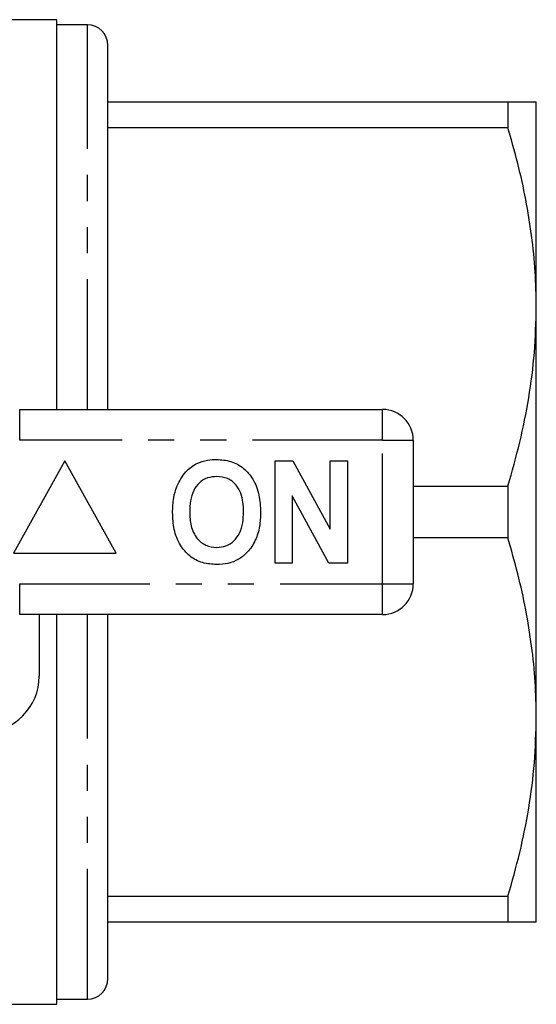
# Model space of a CAD drawing. Extents: x 163 to 245, y 87 to 262.
# Drawn here: x 220 to 245, y 87 to 135 of the extents above; entities that cross this region are included whole.
import ezdxf

# ---------------------------------------------------------------- set-up
doc = ezdxf.new("R2010")
doc.units = 0
doc.linetypes.add('PHANTOM', pattern=[12.7, 6.35, -1.27, 1.27, -1.27, 1.27, -1.27])
doc.layers.get('0').update_dxf_attribs({"linetype": 'CONTINUOUS'})

msp = doc.modelspace()

# ---------------------------------------------------------------- linework, layer by layer
at = {"color": 7, "linetype": 'CONTINUOUS'}
for p, q in [((221.372, 134.69), (214.462, 134.69)), ((221.372, 134.69), (221.372, 115.69)), ((222.872, 134.44), (221.372, 134.44)), ((223.872, 115.69), (223.872, 133.44)), ((223.872, 130.69), (243.387, 130.69)), ((243.387, 130.69), (243.387, 129.426)), ((244.772, 120.69), (244.772, 130.69)), ((243.387, 129.426), (223.872, 129.426)), ((244.772, 100.69), (244.772, 120.69)), ((219.57, 115.69), (237.272, 115.69)), ((238.772, 114.19), (238.772, 107.19)), ((221.772, 113.19), (219.272, 108.69)), ((224.272, 108.69), (221.772, 113.19)), ((232.029, 113.19), (232.901, 113.19)), ((232.029, 108.19), (232.029, 113.19)), ((232.901, 113.19), (234.721, 109.849)), ((234.721, 113.19), (235.554, 113.19)), ((234.721, 109.849), (234.721, 113.19)), ((235.554, 113.19), (235.554, 108.19)), ((238.772, 111.954), (243.387, 111.954)), ((243.387, 111.954), (243.387, 109.426)), ((234.654, 108.19), (232.862, 111.479)), ((232.862, 111.479), (232.862, 108.19)), ((243.387, 109.426), (238.772, 109.426)), ((219.272, 108.69), (224.272, 108.69)), ((232.862, 108.19), (232.029, 108.19)), ((235.554, 108.19), (234.654, 108.19)), ((237.272, 105.69), (219.57, 105.69)), ((220.522, 105.69), (220.522, 102.69)), ((221.372, 105.69), (221.372, 86.69)), ((223.872, 87.94), (223.872, 105.69)), ((244.772, 90.69), (244.772, 100.69)), ((223.872, 91.954), (243.387, 91.954)), ((243.387, 91.954), (243.387, 90.69)), ((243.387, 90.69), (223.872, 90.69)), ((221.372, 86.94), (222.872, 86.94)), ((192.522, 86.69), (221.372, 86.69))]:
    msp.add_line(p, q, dxfattribs=at)
at = {"color": 8, "linetype": 'PHANTOM'}
for p, q in [((222.872, 115.69), (222.872, 134.44)), ((219.57, 114.19), (219.57, 115.69)), ((237.272, 114.19), (237.272, 115.69)), ((237.272, 114.19), (219.57, 114.19)), ((237.272, 107.19), (237.272, 114.19)), ((237.272, 114.19), (238.772, 114.19)), ((219.57, 107.19), (237.272, 107.19)), ((219.57, 105.69), (219.57, 107.19)), ((237.272, 107.19), (238.772, 107.19)), ((237.272, 105.69), (237.272, 107.19)), ((222.872, 86.94), (222.872, 105.69))]:
    msp.add_line(p, q, dxfattribs=at)
at = {"color": 7, "linetype": 'CONTINUOUS'}
for centre, radius, start, end in [((222.872, 133.44), 1, 360, 90), ((237.272, 114.19), 1.5, 0, 90), ((237.272, 107.19), 1.5, 270, 0), ((217.772, 102.69), 2.75, 270, 0), ((222.872, 87.94), 1, 270, 0)]:
    msp.add_arc(centre, radius, start, end, dxfattribs=at)
for points, knots in [([(243.387, 130.69), (243.632, 130.69), (244.125, 130.69), (244.532, 130.69), (244.74, 130.69), (244.761, 130.69), (244.772, 130.69)], [0, 0, 0, 0, 0.306428, 0.614347, 0.80688, 1, 1, 1, 1]), ([(244.772, 120.69), (244.761, 121.259), (244.739, 122.419), (244.559, 124.166), (244.272, 125.929), (243.885, 127.686), (243.553, 128.846), (243.387, 129.426)], [0, 0, 0, 0, 0.193009, 0.393697, 0.5944, 0.797191, 1, 1, 1, 1]), ([(243.387, 111.954), (243.588, 112.664), (243.991, 114.084), (244.425, 116.258), (244.716, 118.462), (244.753, 119.947), (244.772, 120.69)], [0, 0, 0, 0, 0.248092, 0.496143, 0.748085, 1, 1, 1, 1]), ([(227.231, 111.931), (227.362, 112.186), (227.546, 112.542), (227.921, 112.894), (228.117, 113.003), (228.215, 113.058)], [0, 0, 0, 0, 0.5590138, 0.7795767, 1, 1, 1, 1]), ([(228.215, 113.058), (228.388, 113.123), (228.697, 113.238), (229.025, 113.249), (229.17, 113.254)], [0, 0, 0, 0, 0.559495, 1, 1, 1, 1]), ([(229.17, 113.254), (229.406, 113.237), (229.879, 113.204), (230.514, 112.85), (231.005, 112.273), (231.284, 111.516), (231.31, 110.961), (231.323, 110.683)], [0, 0, 0, 0, 0.186721, 0.37307, 0.559626, 0.779538, 1, 1, 1, 1]), ([(229.181, 112.421), (229.027, 112.408), (228.72, 112.384), (228.319, 112.131), (228.026, 111.735), (227.882, 111.233), (227.868, 110.873), (227.862, 110.693)], [0, 0, 0, 0, 0.186586, 0.372857, 0.559265, 0.779356, 1, 1, 1, 1]), ([(230.49, 110.707), (230.486, 110.859), (230.477, 111.163), (230.374, 111.61), (230.14, 112.037), (229.721, 112.369), (229.361, 112.403), (229.181, 112.421)], [0, 0, 0, 0, 0.187421, 0.3746, 0.561243, 0.780399, 1, 1, 1, 1]), ([(227.029, 110.66), (227.035, 110.903), (227.046, 111.336), (227.174, 111.749), (227.231, 111.931)], [0, 0, 0, 0, 0.560144, 1, 1, 1, 1]), ([(229.182, 108.126), (228.948, 108.142), (228.479, 108.175), (227.844, 108.516), (227.353, 109.085), (227.068, 109.834), (227.042, 110.384), (227.029, 110.66)], [0, 0, 0, 0, 0.186758, 0.373113, 0.559668, 0.779563, 1, 1, 1, 1]), ([(227.862, 110.693), (227.872, 110.463), (227.892, 110.005), (228.165, 109.41), (228.639, 109.02), (229, 108.98), (229.181, 108.959)], [0, 0, 0, 0, 0.281128, 0.560546, 0.780274, 1, 1, 1, 1]), ([(229.181, 108.959), (229.335, 108.973), (229.643, 109), (230.037, 109.265), (230.327, 109.663), (230.47, 110.166), (230.483, 110.527), (230.49, 110.707)], [0, 0, 0, 0, 0.186446, 0.372679, 0.559184, 0.779356, 1, 1, 1, 1]), ([(231.323, 110.683), (231.314, 110.449), (231.295, 109.98), (231.096, 109.298), (230.732, 108.744), (230.257, 108.364), (229.735, 108.157), (229.366, 108.136), (229.182, 108.126)], [0, 0, 0, 0, 0.186937, 0.373638, 0.560021, 0.706619, 0.85322, 1, 1, 1, 1]), ([(244.772, 100.69), (244.761, 101.259), (244.739, 102.419), (244.559, 104.166), (244.272, 105.929), (243.885, 107.686), (243.553, 108.846), (243.387, 109.426)], [0, 0, 0, 0, 0.1930085, 0.3936967, 0.5943999, 0.7971911, 1, 1, 1, 1]), ([(243.387, 91.954), (243.588, 92.664), (243.991, 94.084), (244.425, 96.258), (244.716, 98.462), (244.753, 99.947), (244.772, 100.69)], [0, 0, 0, 0, 0.2480918, 0.4961434, 0.748085, 1, 1, 1, 1]), ([(244.772, 90.69), (244.761, 90.69), (244.74, 90.69), (244.533, 90.69), (244.126, 90.69), (243.633, 90.69), (243.387, 90.69)], [0, 0, 0, 0, 0.192526, 0.385653, 0.691985, 1, 1, 1, 1])]:
    msp.add_open_spline(points, degree=3, knots=knots, dxfattribs=at)

doc.saveas('drawing.dxf')
